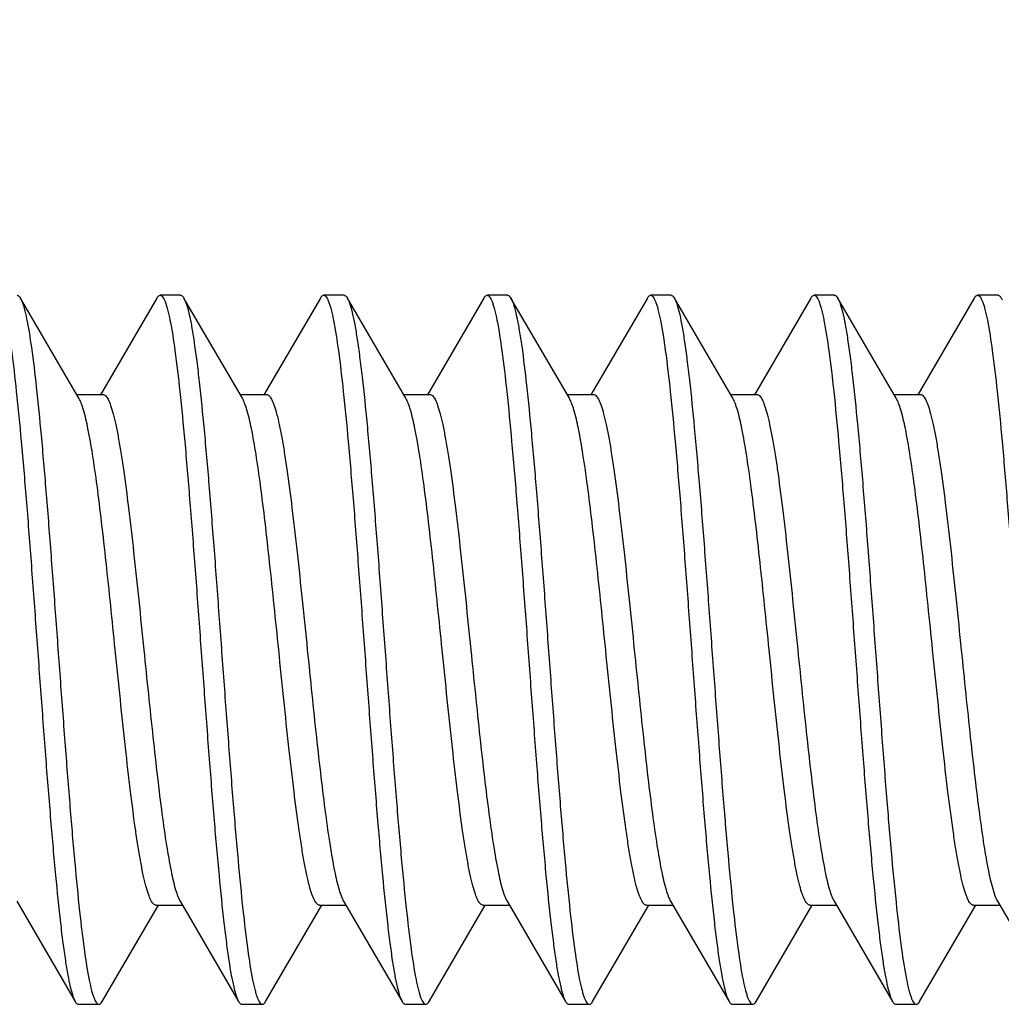
# Model space of a CAD drawing. Units: millimetres. Extents: x -116 to 70, y -71 to 64.
# Drawn here: x -102 to -97, y -2 to 3 of the extents above; entities that cross this region are included whole.
import ezdxf

# ---------------------------------------------------------------- set-up
doc = ezdxf.new("R2010")
doc.units = ezdxf.units.MM
doc.header["$LTSCALE"] = 16.335
doc.layers.get('0').update_dxf_attribs({"linetype": 'CONTINUOUS'})
doc.styles.get("Standard").update_dxf_attribs({"font": 'txt', "width": 0.8})
doc.dimstyles.new('DIMSTYLE_1', dxfattribs={"dimtxt": 3, "dimasz": 3, "dimexe": 1.5, "dimexo": 0.5, "dimgap": 0.75, "dimtad": 1, "dimtxsty": 'STANDARD', "dimblk": '_FILLED', "dimblk1": '_FILLED', "dimblk2": '_FILLED', "dimcen": 0.09, "dimazin": 2, "dimtfac": 1, "dimtofl": 0, "dimtmove": 0, "dimatfit": 3, "dimldrblk": '_FILLED', "dimfxl": 1, "dimtolj": 1, "dimarcsym": 0})

# ---------------------------------------------------------------- blocks, each defined once
blk = doc.blocks.new('_FILLED')
at = {"color": 0, "linetype": 'BYBLOCK'}
blk.add_solid([(0, 0), (-1, 0.3167), (-1, -0.3167)], dxfattribs=at)
blk = doc.blocks.new('*D7')
at = {"color": 7, "linetype": 'CONTINUOUS'}
for p, q in [((-111.7685, 6.0021), (-111.7685, 62.0036)), ((-84.9685, 0.5021), (-84.9685, 62.0036)), ((-111.7685, 60.5036), (-98.3685, 60.5036)), ((-84.9685, 60.5036), (-98.3685, 60.5036))]:
    blk.add_line(p, q, dxfattribs=at)
at = {"color": 7, "linetype": 'CONTINUOUS', "xscale": 3, "yscale": 3, "zscale": 3, "rotation": 180}
blk.add_blockref('_FILLED', (-111.7685, 60.5036), dxfattribs=at)
at = {"color": 7, "linetype": 'CONTINUOUS', "xscale": 3, "yscale": 3, "zscale": 3}
blk.add_blockref('_FILLED', (-84.9685, 60.5036), dxfattribs=at)

msp = doc.modelspace()

# ---------------------------------------------------------------- linework, layer by layer
at = {"color": 7, "linetype": 'CONTINUOUS'}
for p, q in [((-101.4765, 1.7371), (-101.5765, 1.7371)), ((-100.6765, 1.7371), (-100.7765, 1.7371)), ((-99.8765, 1.7371), (-99.9765, 1.7371)), ((-99.0765, 1.7371), (-99.1765, 1.7371)), ((-98.2765, 1.7371), (-98.3765, 1.7371)), ((-97.4765, 1.7371), (-97.5765, 1.7371)), ((-101.9743, 1.2331), (-102.2604, 1.7233)), ((-101.5926, 1.7233), (-101.8686, 1.2505)), ((-101.1743, 1.2331), (-101.4604, 1.7233)), ((-101.4604, 1.7233), (-101.457, 1.7167)), ((-100.7926, 1.7233), (-101.0686, 1.2505)), ((-100.3743, 1.2331), (-100.6604, 1.7233)), ((-99.9926, 1.7233), (-100.2686, 1.2505)), ((-99.5743, 1.2331), (-99.8604, 1.7233)), ((-99.1926, 1.7233), (-99.4686, 1.2505)), ((-98.7743, 1.2331), (-99.0604, 1.7233)), ((-98.3926, 1.7233), (-98.6686, 1.2505)), ((-97.9743, 1.2331), (-98.2604, 1.7233)), ((-97.5926, 1.7233), (-97.8686, 1.2505)), ((-101.9854, 1.2521), (-101.8565, 1.2521)), ((-101.1854, 1.2521), (-101.0565, 1.2521)), ((-100.3854, 1.2521), (-100.2565, 1.2521)), ((-99.5854, 1.2521), (-99.4565, 1.2521)), ((-98.7854, 1.2521), (-98.6565, 1.2521)), ((-97.9854, 1.2521), (-97.8565, 1.2521)), ((-102.2788, -1.2289), (-101.9926, -1.719)), ((-101.8604, -1.719), (-101.5854, -1.2479)), ((-101.5965, -1.2479), (-101.4676, -1.2479)), ((-101.4788, -1.2289), (-101.1926, -1.719)), ((-101.0604, -1.719), (-100.7854, -1.2479)), ((-100.7965, -1.2479), (-100.6676, -1.2479)), ((-100.6788, -1.2289), (-100.3926, -1.719)), ((-100.2604, -1.719), (-99.9854, -1.2479)), ((-99.9965, -1.2479), (-99.8676, -1.2479)), ((-99.8788, -1.2289), (-99.5926, -1.719)), ((-99.4604, -1.719), (-99.1854, -1.2479)), ((-99.1965, -1.2479), (-99.0676, -1.2479)), ((-99.0788, -1.2289), (-98.7926, -1.719)), ((-98.6604, -1.719), (-98.3854, -1.2479)), ((-98.3965, -1.2479), (-98.2676, -1.2479)), ((-98.2788, -1.2289), (-97.9926, -1.719)), ((-97.8604, -1.719), (-97.5854, -1.2479)), ((-97.5965, -1.2479), (-97.4676, -1.2479)), ((-97.4788, -1.2289), (-97.1926, -1.719)), ((-101.9765, -1.7329), (-101.8765, -1.7329)), ((-101.1765, -1.7329), (-101.0765, -1.7329)), ((-100.3765, -1.7329), (-100.2765, -1.7329)), ((-99.5765, -1.7329), (-99.4765, -1.7329)), ((-98.7765, -1.7329), (-98.6765, -1.7329)), ((-97.9765, -1.7329), (-97.8765, -1.7329))]:
    msp.add_line(p, q, dxfattribs=at)
msp.add_arc((-99.1348, 1.6801), 0.086, 27.0485, 30.112, dxfattribs=at)
for points, knots in [([(-102.3765, 1.7371), (-102.3718, 1.7371), (-102.3643, 1.7303), (-102.3578, 1.719), (-102.3519, 1.7053), (-102.346, 1.6881), (-102.3374, 1.6579), (-102.3214, 1.5842), (-102.3013, 1.4503), (-102.2782, 1.2524), (-102.255, 1.0103), (-102.2315, 0.7326), (-102.208, 0.4291), (-102.1844, 0.1104), (-102.1608, -0.2121), (-102.1373, -0.527), (-102.1138, -0.8232), (-102.0904, -1.0902), (-102.0701, -1.29), (-102.0534, -1.4281), (-102.0416, -1.5134), (-102.0298, -1.5852), (-102.0182, -1.6431), (-102.0067, -1.6864), (-101.9977, -1.7102), (-101.9926, -1.719)], [0, 0, 0, 0, 0.004084, 0.007329, 0.011543, 0.016763, 0.023005, 0.038557, 0.081579, 0.139325, 0.209834, 0.290652, 0.378946, 0.471611, 0.565385, 0.656966, 0.743131, 0.820851, 0.887409, 0.91576, 0.9405, 0.961415, 0.978355, 0.991212, 1, 1, 1, 1]), ([(-102.2765, 1.7371), (-102.2751, 1.7371), (-102.2712, 1.7362), (-102.2655, 1.7312), (-102.2621, 1.7263), (-102.2604, 1.7233)], [0, 0, 0, 0, 0.186768, 0.529502, 1, 1, 1, 1]), ([(-101.5926, 1.7233), (-101.5914, 1.7254), (-101.5876, 1.7313), (-101.5813, 1.7371), (-101.5765, 1.7371)], [0, 0, 0, 0, 0.336042, 1, 1, 1, 1]), ([(-101.5765, 1.7371), (-101.5718, 1.7371), (-101.5643, 1.7303), (-101.5578, 1.719), (-101.5518, 1.7053), (-101.546, 1.6881), (-101.5374, 1.6579), (-101.5214, 1.5842), (-101.5013, 1.4503), (-101.4782, 1.2524), (-101.4549, 1.0103), (-101.4315, 0.7326), (-101.408, 0.4291), (-101.3844, 0.1104), (-101.3608, -0.2121), (-101.3373, -0.527), (-101.3138, -0.8232), (-101.2904, -1.0902), (-101.2701, -1.29), (-101.2534, -1.4281), (-101.2416, -1.5134), (-101.2298, -1.5852), (-101.2182, -1.6431), (-101.2067, -1.6864), (-101.1977, -1.7102), (-101.1926, -1.719)], [0, 0, 0, 0, 0.004085, 0.007329, 0.011541, 0.016763, 0.023006, 0.038556, 0.081578, 0.139326, 0.209835, 0.290653, 0.378947, 0.471612, 0.565386, 0.656967, 0.743132, 0.820853, 0.88741, 0.915762, 0.9405, 0.961417, 0.978354, 0.991215, 1, 1, 1, 1]), ([(-101.4765, 1.7371), (-101.4751, 1.7371), (-101.4712, 1.7362), (-101.4655, 1.7312), (-101.4621, 1.7263), (-101.4604, 1.7233)], [0, 0, 0, 0, 0.186805, 0.529661, 1, 1, 1, 1]), ([(-100.7926, 1.7232), (-100.7914, 1.7253), (-100.7876, 1.7312), (-100.7813, 1.7371), (-100.7765, 1.7371)], [0, 0, 0, 0, 0.335713, 1, 1, 1, 1]), ([(-100.7765, 1.7371), (-100.7718, 1.7371), (-100.7643, 1.7303), (-100.7578, 1.719), (-100.7518, 1.7054), (-100.746, 1.6881), (-100.7374, 1.6579), (-100.7214, 1.5842), (-100.7013, 1.4503), (-100.6782, 1.2524), (-100.655, 1.0103), (-100.6315, 0.7326), (-100.608, 0.4291), (-100.5844, 0.1104), (-100.5608, -0.2121), (-100.5373, -0.527), (-100.5138, -0.8232), (-100.4904, -1.0902), (-100.4701, -1.29), (-100.4534, -1.4281), (-100.4416, -1.5134), (-100.4298, -1.5852), (-100.4182, -1.6431), (-100.4067, -1.6864), (-100.3977, -1.7102), (-100.3926, -1.719)], [0, 0, 0, 0, 0.004086, 0.007331, 0.011542, 0.016763, 0.023008, 0.038558, 0.08158, 0.139327, 0.209835, 0.290652, 0.378946, 0.471611, 0.565386, 0.656967, 0.743132, 0.820852, 0.887408, 0.915763, 0.940498, 0.961418, 0.978354, 0.991215, 1, 1, 1, 1]), ([(-100.6765, 1.7371), (-100.6751, 1.7371), (-100.6712, 1.7362), (-100.6655, 1.7312), (-100.6621, 1.7263), (-100.6604, 1.7233)], [0, 0, 0, 0, 0.186765, 0.529631, 1, 1, 1, 1]), ([(-99.9926, 1.7233), (-99.9914, 1.7254), (-99.9876, 1.7313), (-99.9813, 1.7371), (-99.9765, 1.7371)], [0, 0, 0, 0, 0.335787, 1, 1, 1, 1]), ([(-99.9765, 1.7371), (-99.9718, 1.7371), (-99.9643, 1.7303), (-99.9578, 1.719), (-99.9518, 1.7053), (-99.946, 1.6881), (-99.9374, 1.6579), (-99.9214, 1.5842), (-99.9013, 1.4503), (-99.8782, 1.2524), (-99.855, 1.0103), (-99.8315, 0.7326), (-99.808, 0.4291), (-99.7844, 0.1104), (-99.7608, -0.2121), (-99.7373, -0.527), (-99.7138, -0.8232), (-99.6904, -1.0902), (-99.6701, -1.29), (-99.6534, -1.4281), (-99.6416, -1.5134), (-99.6298, -1.5852), (-99.6182, -1.6431), (-99.6067, -1.6864), (-99.5977, -1.7102), (-99.5926, -1.719)], [0, 0, 0, 0, 0.004086, 0.007332, 0.011542, 0.016761, 0.023005, 0.038558, 0.081581, 0.139327, 0.209835, 0.290652, 0.378946, 0.471611, 0.565386, 0.656967, 0.743131, 0.820851, 0.887407, 0.915762, 0.940497, 0.961416, 0.978353, 0.991212, 1, 1, 1, 1]), ([(-99.8765, 1.7371), (-99.8751, 1.7371), (-99.8712, 1.7362), (-99.8655, 1.7312), (-99.8622, 1.7262), (-99.8604, 1.7233)], [0, 0, 0, 0, 0.186669, 0.529515, 1, 1, 1, 1]), ([(-99.1926, 1.7233), (-99.1914, 1.7254), (-99.1876, 1.7313), (-99.1813, 1.7371), (-99.1765, 1.7371)], [0, 0, 0, 0, 0.335863, 1, 1, 1, 1]), ([(-99.1765, 1.7371), (-99.1718, 1.7371), (-99.1643, 1.7303), (-99.1578, 1.719), (-99.1519, 1.7053), (-99.146, 1.6881), (-99.1374, 1.6579), (-99.1214, 1.5842), (-99.1013, 1.4503), (-99.0782, 1.2524), (-99.0549, 1.0103), (-99.0315, 0.7326), (-99.008, 0.4291), (-98.9844, 0.1104), (-98.9608, -0.2121), (-98.9373, -0.527), (-98.9138, -0.8232), (-98.8904, -1.0902), (-98.8701, -1.29), (-98.8534, -1.4281), (-98.8416, -1.5134), (-98.8298, -1.5852), (-98.8182, -1.6431), (-98.8067, -1.6864), (-98.7977, -1.7102), (-98.7926, -1.719)], [0, 0, 0, 0, 0.004084, 0.007331, 0.011543, 0.016762, 0.023004, 0.038558, 0.08158, 0.139325, 0.209834, 0.290651, 0.378945, 0.471611, 0.565385, 0.656966, 0.74313, 0.82085, 0.887407, 0.91576, 0.940498, 0.961414, 0.978354, 0.991211, 1, 1, 1, 1]), ([(-99.0765, 1.7371), (-99.0751, 1.7371), (-99.0712, 1.7362), (-99.0655, 1.7312), (-99.0621, 1.7263), (-99.0604, 1.7233)], [0, 0, 0, 0, 0.186692, 0.52939, 1, 1, 1, 1]), ([(-98.3926, 1.7233), (-98.3914, 1.7254), (-98.3876, 1.7313), (-98.3813, 1.7371), (-98.3765, 1.7371)], [0, 0, 0, 0, 0.336055, 1, 1, 1, 1]), ([(-98.3765, 1.7371), (-98.3718, 1.7371), (-98.3643, 1.7303), (-98.3578, 1.719), (-98.3518, 1.7053), (-98.346, 1.6881), (-98.3374, 1.6579), (-98.3214, 1.5842), (-98.3013, 1.4503), (-98.2782, 1.2524), (-98.2549, 1.0103), (-98.2315, 0.7326), (-98.208, 0.4291), (-98.1844, 0.1104), (-98.1608, -0.2121), (-98.1373, -0.527), (-98.1138, -0.8232), (-98.0904, -1.0902), (-98.0701, -1.29), (-98.0534, -1.4281), (-98.0416, -1.5134), (-98.0298, -1.5852), (-98.0182, -1.6431), (-98.0067, -1.6864), (-97.9977, -1.7102), (-97.9926, -1.719)], [0, 0, 0, 0, 0.004084, 0.007329, 0.011542, 0.016763, 0.023005, 0.038557, 0.081578, 0.139325, 0.209834, 0.290652, 0.378946, 0.471611, 0.565385, 0.656966, 0.743131, 0.820852, 0.887409, 0.915761, 0.9405, 0.961415, 0.978355, 0.991213, 1, 1, 1, 1]), ([(-98.2765, 1.7371), (-98.2751, 1.7371), (-98.2712, 1.7362), (-98.2655, 1.7312), (-98.2621, 1.7263), (-98.2604, 1.7233)], [0, 0, 0, 0, 0.186781, 0.529538, 1, 1, 1, 1]), ([(-97.5926, 1.7233), (-97.5914, 1.7254), (-97.5876, 1.7313), (-97.5813, 1.7371), (-97.5765, 1.7371)], [0, 0, 0, 0, 0.336028, 1, 1, 1, 1]), ([(-97.5765, 1.7371), (-97.5718, 1.7371), (-97.5643, 1.7303), (-97.5578, 1.719), (-97.5518, 1.7053), (-97.546, 1.6881), (-97.5374, 1.6579), (-97.5214, 1.5842), (-97.5013, 1.4503), (-97.4782, 1.2524), (-97.455, 1.0103), (-97.4315, 0.7326), (-97.408, 0.4291), (-97.3844, 0.1104), (-97.3608, -0.2121), (-97.3373, -0.527), (-97.3138, -0.8232), (-97.2904, -1.0902), (-97.2701, -1.29), (-97.2534, -1.4281), (-97.2416, -1.5134), (-97.2298, -1.5852), (-97.2182, -1.6431), (-97.2067, -1.6864), (-97.1977, -1.7102), (-97.1926, -1.719)], [0, 0, 0, 0, 0.004085, 0.007329, 0.011542, 0.016763, 0.023007, 0.038556, 0.081579, 0.139326, 0.209835, 0.290653, 0.378947, 0.471612, 0.565386, 0.656967, 0.743132, 0.820853, 0.88741, 0.915762, 0.9405, 0.961417, 0.978354, 0.991215, 1, 1, 1, 1]), ([(-97.4765, 1.7371), (-97.4751, 1.7371), (-97.4712, 1.7362), (-97.4655, 1.7312), (-97.4621, 1.7263), (-97.4604, 1.7233)], [0, 0, 0, 0, 0.186796, 0.529662, 1, 1, 1, 1]), ([(-102.2604, 1.7233), (-102.2598, 1.7223), (-102.2573, 1.7176), (-102.2551, 1.7128), (-102.2536, 1.7091)], [0, 0, 0, 0, 0.223786, 1, 1, 1, 1]), ([(-102.2536, 1.7091), (-102.2488, 1.6974), (-102.2401, 1.6687), (-102.2287, 1.6184), (-102.2172, 1.5543), (-102.2005, 1.443), (-102.1806, 1.2744), (-102.1577, 1.0408), (-102.1347, 0.7717), (-102.1116, 0.4764), (-102.0884, 0.1649), (-102.0652, -0.1521), (-102.0421, -0.4639), (-102.019, -0.7598), (-101.9959, -1.0297), (-101.9731, -1.2643), (-101.9504, -1.4558), (-101.9306, -1.5852), (-101.9149, -1.6564), (-101.9065, -1.6856), (-101.9007, -1.7022), (-101.8948, -1.7154), (-101.8884, -1.7264), (-101.8811, -1.7329), (-101.8765, -1.7329)], [0, 0, 0, 0, 0.01091, 0.025789, 0.044579, 0.06715, 0.122906, 0.191241, 0.269863, 0.356115, 0.447071, 0.539642, 0.630684, 0.717104, 0.795971, 0.864617, 0.920741, 0.962508, 0.977605, 0.983664, 0.988733, 0.992829, 0.995991, 1, 1, 1, 1]), ([(-101.457, 1.7167), (-101.452, 1.7064), (-101.4432, 1.6802), (-101.4317, 1.6333), (-101.4202, 1.5722), (-101.4085, 1.4976), (-101.3968, 1.4099), (-101.3802, 1.2694), (-101.3602, 1.0677), (-101.3369, 0.7996), (-101.3136, 0.5038), (-101.2903, 0.1905), (-101.2669, -0.1293), (-101.2435, -0.4445), (-101.2202, -0.7442), (-101.197, -1.018), (-101.1739, -1.2563), (-101.1511, -1.451), (-101.1311, -1.5826), (-101.1152, -1.655), (-101.1067, -1.6848), (-101.1009, -1.7017), (-101.095, -1.7151), (-101.0886, -1.7262), (-101.0812, -1.7329), (-101.0765, -1.7329)], [0, 0, 0, 0, 0.009857, 0.023737, 0.041616, 0.063374, 0.088845, 0.117823, 0.185287, 0.26347, 0.349682, 0.440949, 0.534114, 0.625956, 0.713297, 0.793122, 0.862682, 0.919602, 0.961985, 0.977306, 0.983456, 0.988599, 0.99275, 0.995953, 1, 1, 1, 1]), ([(-100.6604, 1.7233), (-100.6553, 1.7144), (-100.6463, 1.6907), (-100.6348, 1.6473), (-100.6232, 1.5895), (-100.6114, 1.5176), (-100.5996, 1.4323), (-100.5829, 1.2942), (-100.5626, 1.0944), (-100.5392, 0.8274), (-100.5157, 0.5312), (-100.4922, 0.2163), (-100.4686, -0.1062), (-100.445, -0.4248), (-100.4215, -0.7284), (-100.3981, -1.0061), (-100.3748, -1.2482), (-100.3518, -1.4461), (-100.3316, -1.5799), (-100.3156, -1.6536), (-100.307, -1.6839), (-100.3012, -1.7011), (-100.2952, -1.7148), (-100.2887, -1.7261), (-100.2813, -1.7329), (-100.2765, -1.7329)], [0, 0, 0, 0, 0.008786, 0.021647, 0.038582, 0.059501, 0.084236, 0.112591, 0.179146, 0.256866, 0.34303, 0.434612, 0.528386, 0.621052, 0.709346, 0.790163, 0.860672, 0.918419, 0.961442, 0.976993, 0.983238, 0.988459, 0.992669, 0.995914, 1, 1, 1, 1]), ([(-99.8604, 1.7233), (-99.8599, 1.7224), (-99.8579, 1.7188), (-99.8561, 1.715), (-99.8548, 1.712)], [0, 0, 0, 0, 0.228096, 1, 1, 1, 1]), ([(-99.8548, 1.712), (-99.85, 1.7008), (-99.8412, 1.673), (-99.8298, 1.6239), (-99.8183, 1.5609), (-99.8015, 1.4509), (-99.7815, 1.2833), (-99.7586, 1.0506), (-99.7355, 0.7819), (-99.7123, 0.4864), (-99.6891, 0.1742), (-99.6658, -0.1438), (-99.6426, -0.4569), (-99.6194, -0.7541), (-99.5963, -1.0254), (-99.5734, -1.2614), (-99.5507, -1.4541), (-99.5308, -1.5843), (-99.515, -1.6559), (-99.5066, -1.6853), (-99.5008, -1.702), (-99.4949, -1.7153), (-99.4885, -1.7263), (-99.4812, -1.7329), (-99.4765, -1.7329)], [0, 0, 0, 0, 0.010526, 0.025046, 0.043504, 0.065784, 0.121068, 0.189088, 0.267553, 0.353792, 0.444861, 0.537648, 0.628978, 0.71573, 0.794942, 0.863919, 0.920332, 0.962322, 0.977495, 0.983588, 0.988687, 0.992802, 0.995977, 1, 1, 1, 1]), ([(-99.0582, 1.7192), (-99.0532, 1.7094), (-99.0443, 1.6841), (-99.0328, 1.6384), (-99.0213, 1.5785), (-99.0096, 1.5049), (-98.9978, 1.418), (-98.9812, 1.2783), (-98.9611, 1.0773), (-98.9378, 0.8096), (-98.9144, 0.5136), (-98.891, 0.1998), (-98.8675, -0.121), (-98.8441, -0.4375), (-98.8207, -0.7386), (-98.7974, -1.0137), (-98.7743, -1.2534), (-98.7513, -1.4492), (-98.7313, -1.5816), (-98.7153, -1.6545), (-98.7068, -1.6844), (-98.701, -1.7015), (-98.6951, -1.715), (-98.6886, -1.7262), (-98.6812, -1.7329), (-98.6765, -1.7329)], [0, 0, 0, 0, 0.00947, 0.022986, 0.040529, 0.061985, 0.087197, 0.11595, 0.183092, 0.261112, 0.347309, 0.438689, 0.532072, 0.624207, 0.711889, 0.792069, 0.861968, 0.919183, 0.961793, 0.977195, 0.983377, 0.988548, 0.992723, 0.995941, 1, 1, 1, 1]), ([(-98.2604, 1.7233), (-98.2553, 1.7144), (-98.2463, 1.6907), (-98.2348, 1.6473), (-98.2232, 1.5895), (-98.2114, 1.5176), (-98.1996, 1.4323), (-98.1829, 1.2942), (-98.1626, 1.0944), (-98.1392, 0.8274), (-98.1157, 0.5312), (-98.0922, 0.2163), (-98.0686, -0.1062), (-98.045, -0.4249), (-98.0215, -0.7284), (-97.9981, -1.0061), (-97.9748, -1.2482), (-97.9518, -1.4461), (-97.9316, -1.5799), (-97.9156, -1.6536), (-97.907, -1.6839), (-97.9012, -1.7011), (-97.8952, -1.7148), (-97.8887, -1.7261), (-97.8813, -1.7329), (-97.8765, -1.7329)], [0, 0, 0, 0, 0.008789, 0.021646, 0.038586, 0.059502, 0.08424, 0.112593, 0.17915, 0.256871, 0.343035, 0.434615, 0.528389, 0.621055, 0.709349, 0.790167, 0.860675, 0.91842, 0.961442, 0.976996, 0.983238, 0.988457, 0.992669, 0.995916, 1, 1, 1, 1]), ([(-97.4604, 1.7233), (-97.46, 1.7226), (-97.4585, 1.7199), (-97.4571, 1.717), (-97.456, 1.7148)], [0, 0, 0, 0, 0.232492, 1, 1, 1, 1]), ([(-101.7965, 0.0021), (-101.8039, 0.0744), (-101.8184, 0.217), (-101.8402, 0.4253), (-101.8621, 0.6209), (-101.8838, 0.7976), (-101.9054, 0.9503), (-101.9268, 1.0742), (-101.9455, 1.1577), (-101.9616, 1.207), (-101.9699, 1.2256), (-101.9743, 1.2331)], [0, 0, 0, 0, 0.175006, 0.344847, 0.504255, 0.64856, 0.773436, 0.875269, 0.951276, 0.979064, 1, 1, 1, 1]), ([(-101.8565, 1.2521), (-101.8519, 1.2521), (-101.8444, 1.2474), (-101.8371, 1.2381), (-101.828, 1.2223), (-101.8173, 1.195), (-101.8052, 1.1536), (-101.7929, 1.1012), (-101.7806, 1.0383), (-101.7683, 0.9654), (-101.751, 0.8505), (-101.7299, 0.6879), (-101.7055, 0.4744), (-101.681, 0.2429), (-101.6648, 0.0834), (-101.6565, 0.0021)], [0, 0, 0, 0, 0.01087, 0.018522, 0.028083, 0.053407, 0.087229, 0.129467, 0.179836, 0.237905, 0.303175, 0.452838, 0.623235, 0.807994, 1, 1, 1, 1]), ([(-100.9965, 0.0021), (-101.0039, 0.0744), (-101.0184, 0.217), (-101.0402, 0.4253), (-101.0621, 0.6209), (-101.0838, 0.7976), (-101.1054, 0.9503), (-101.1268, 1.0742), (-101.1455, 1.1577), (-101.1616, 1.207), (-101.1699, 1.2256), (-101.1743, 1.2331)], [0, 0, 0, 0, 0.175004, 0.344838, 0.504238, 0.648536, 0.773416, 0.87526, 0.951273, 0.979063, 1, 1, 1, 1]), ([(-101.0565, 1.2521), (-101.0519, 1.2521), (-101.0444, 1.2474), (-101.0371, 1.2381), (-101.028, 1.2223), (-101.0173, 1.195), (-101.0052, 1.1536), (-100.9929, 1.1012), (-100.9806, 1.0383), (-100.9683, 0.9654), (-100.951, 0.8505), (-100.9299, 0.6879), (-100.9055, 0.4744), (-100.881, 0.2429), (-100.8648, 0.0834), (-100.8565, 0.0021)], [0, 0, 0, 0, 0.01087, 0.018523, 0.028085, 0.053411, 0.087233, 0.129471, 0.179842, 0.237913, 0.303186, 0.452849, 0.623241, 0.807994, 1, 1, 1, 1]), ([(-100.1965, 0.0021), (-100.2039, 0.0744), (-100.2184, 0.217), (-100.2402, 0.4253), (-100.2621, 0.6209), (-100.2838, 0.7976), (-100.3054, 0.9503), (-100.3268, 1.0742), (-100.3455, 1.1577), (-100.3616, 1.207), (-100.3699, 1.2256), (-100.3743, 1.2331)], [0, 0, 0, 0, 0.175005, 0.344835, 0.504231, 0.648527, 0.773412, 0.875258, 0.951271, 0.979062, 1, 1, 1, 1]), ([(-100.2565, 1.2521), (-100.2519, 1.2521), (-100.2444, 1.2474), (-100.2371, 1.2381), (-100.228, 1.2223), (-100.2173, 1.195), (-100.2052, 1.1536), (-100.1929, 1.1012), (-100.1806, 1.0382), (-100.1683, 0.9654), (-100.151, 0.8505), (-100.1299, 0.6878), (-100.1055, 0.4744), (-100.081, 0.2429), (-100.0648, 0.0834), (-100.0565, 0.0021)], [0, 0, 0, 0, 0.01087, 0.018523, 0.028085, 0.053408, 0.087232, 0.129471, 0.179843, 0.237914, 0.303187, 0.452856, 0.623255, 0.807997, 1, 1, 1, 1]), ([(-99.3965, 0.0021), (-99.4039, 0.0744), (-99.4184, 0.217), (-99.4402, 0.4253), (-99.4621, 0.6208), (-99.4838, 0.7976), (-99.5054, 0.9502), (-99.5268, 1.0742), (-99.5455, 1.1577), (-99.5616, 1.207), (-99.5699, 1.2256), (-99.5743, 1.2331)], [0, 0, 0, 0, 0.175002, 0.344822, 0.504218, 0.648522, 0.773409, 0.875257, 0.951272, 0.979063, 1, 1, 1, 1]), ([(-99.4565, 1.2521), (-99.4519, 1.2521), (-99.4444, 1.2474), (-99.4371, 1.2381), (-99.428, 1.2223), (-99.4173, 1.195), (-99.4052, 1.1536), (-99.393, 1.1012), (-99.3806, 1.0383), (-99.3683, 0.9654), (-99.351, 0.8505), (-99.33, 0.6879), (-99.3055, 0.4744), (-99.281, 0.2429), (-99.2648, 0.0834), (-99.2565, 0.0021)], [0, 0, 0, 0, 0.01087, 0.018522, 0.028082, 0.053402, 0.08722, 0.129454, 0.179819, 0.237886, 0.303155, 0.452824, 0.623232, 0.807993, 1, 1, 1, 1]), ([(-98.5965, 0.0021), (-98.6039, 0.0744), (-98.6184, 0.217), (-98.6402, 0.4253), (-98.6621, 0.6209), (-98.6838, 0.7976), (-98.7054, 0.9503), (-98.7268, 1.0742), (-98.7455, 1.1577), (-98.7616, 1.207), (-98.7699, 1.2256), (-98.7743, 1.2331)], [0, 0, 0, 0, 0.175003, 0.344839, 0.504247, 0.648554, 0.773435, 0.875273, 0.951279, 0.979066, 1, 1, 1, 1]), ([(-98.6565, 1.2521), (-98.6519, 1.2521), (-98.6444, 1.2474), (-98.6371, 1.2381), (-98.628, 1.2223), (-98.6173, 1.195), (-98.6052, 1.1536), (-98.593, 1.1012), (-98.5806, 1.0383), (-98.5683, 0.9654), (-98.551, 0.8505), (-98.53, 0.6879), (-98.5055, 0.4745), (-98.481, 0.2429), (-98.4648, 0.0834), (-98.4565, 0.0021)], [0, 0, 0, 0, 0.01087, 0.018523, 0.028084, 0.053403, 0.08722, 0.129451, 0.179812, 0.237875, 0.303142, 0.452809, 0.623218, 0.807987, 1, 1, 1, 1]), ([(-97.7965, 0.0021), (-97.8039, 0.0745), (-97.8184, 0.217), (-97.8402, 0.4254), (-97.8621, 0.6209), (-97.8838, 0.7976), (-97.9054, 0.9503), (-97.9268, 1.0742), (-97.9455, 1.1577), (-97.9616, 1.207), (-97.9699, 1.2256), (-97.9743, 1.2331)], [0, 0, 0, 0, 0.175009, 0.344853, 0.504264, 0.64857, 0.773448, 0.875279, 0.95128, 0.979066, 1, 1, 1, 1]), ([(-97.8565, 1.2521), (-97.8519, 1.2521), (-97.8444, 1.2474), (-97.8371, 1.2381), (-97.828, 1.2223), (-97.8173, 1.195), (-97.8052, 1.1536), (-97.793, 1.1012), (-97.7806, 1.0383), (-97.7683, 0.9654), (-97.751, 0.8505), (-97.73, 0.6879), (-97.7055, 0.4745), (-97.681, 0.2429), (-97.6648, 0.0834), (-97.6565, 0.0021)], [0, 0, 0, 0, 0.01087, 0.018522, 0.028083, 0.053405, 0.087224, 0.129456, 0.179817, 0.23788, 0.303146, 0.452813, 0.62322, 0.807989, 1, 1, 1, 1]), ([(-101.5965, -1.2479), (-101.6011, -1.2479), (-101.6086, -1.2432), (-101.6159, -1.2338), (-101.625, -1.2181), (-101.6357, -1.1908), (-101.6479, -1.1494), (-101.6601, -1.097), (-101.6724, -1.034), (-101.6847, -0.9611), (-101.702, -0.8462), (-101.7231, -0.6836), (-101.7475, -0.4702), (-101.772, -0.2387), (-101.7882, -0.0792), (-101.7965, 0.0021)], [0, 0, 0, 0, 0.01087, 0.018523, 0.028084, 0.053408, 0.087232, 0.129471, 0.179843, 0.237915, 0.303188, 0.452855, 0.62325, 0.807995, 1, 1, 1, 1]), ([(-101.6565, 0.0021), (-101.6492, -0.0702), (-101.6346, -0.2128), (-101.6128, -0.4211), (-101.5909, -0.6166), (-101.5692, -0.7934), (-101.5476, -0.946), (-101.5262, -1.07), (-101.5075, -1.1535), (-101.4914, -1.2028), (-101.4832, -1.2214), (-101.4788, -1.2289)], [0, 0, 0, 0, 0.175004, 0.344838, 0.504238, 0.648535, 0.773416, 0.87526, 0.951274, 0.979063, 1, 1, 1, 1]), ([(-100.7965, -1.2479), (-100.8011, -1.2479), (-100.8086, -1.2432), (-100.8159, -1.2338), (-100.825, -1.2181), (-100.8357, -1.1908), (-100.8479, -1.1494), (-100.8601, -1.097), (-100.8724, -1.034), (-100.8847, -0.9611), (-100.902, -0.8463), (-100.9231, -0.6836), (-100.9475, -0.4702), (-100.972, -0.2387), (-100.9882, -0.0792), (-100.9965, 0.0021)], [0, 0, 0, 0, 0.01087, 0.018522, 0.028083, 0.053407, 0.087229, 0.129467, 0.179837, 0.237906, 0.303176, 0.452839, 0.623235, 0.807993, 1, 1, 1, 1]), ([(-100.8565, 0.0021), (-100.8492, -0.0702), (-100.8346, -0.2128), (-100.8128, -0.4211), (-100.7909, -0.6166), (-100.7692, -0.7934), (-100.7476, -0.946), (-100.7262, -1.07), (-100.7075, -1.1535), (-100.6914, -1.2028), (-100.6832, -1.2214), (-100.6788, -1.2289)], [0, 0, 0, 0, 0.175003, 0.344839, 0.504245, 0.648547, 0.773425, 0.875264, 0.951275, 0.979063, 1, 1, 1, 1]), ([(-99.9965, -1.2479), (-100.0011, -1.2479), (-100.0086, -1.2432), (-100.0159, -1.2338), (-100.025, -1.2181), (-100.0357, -1.1908), (-100.0479, -1.1494), (-100.0601, -1.097), (-100.0724, -1.034), (-100.0847, -0.9612), (-100.102, -0.8463), (-100.1231, -0.6836), (-100.1475, -0.4702), (-100.172, -0.2387), (-100.1882, -0.0792), (-100.1965, 0.0021)], [0, 0, 0, 0, 0.01087, 0.018522, 0.028082, 0.053405, 0.087225, 0.129462, 0.179829, 0.237896, 0.303164, 0.452829, 0.623232, 0.807994, 1, 1, 1, 1]), ([(-100.0565, 0.0021), (-100.0492, -0.0702), (-100.0346, -0.2128), (-100.0128, -0.4211), (-99.9909, -0.6167), (-99.9692, -0.7934), (-99.9476, -0.9461), (-99.9262, -1.07), (-99.9075, -1.1535), (-99.8914, -1.2028), (-99.8832, -1.2214), (-99.8788, -1.2289)], [0, 0, 0, 0, 0.175009, 0.344852, 0.504262, 0.648568, 0.773444, 0.875275, 0.951278, 0.979065, 1, 1, 1, 1]), ([(-99.1965, -1.2479), (-99.2011, -1.2479), (-99.2086, -1.2432), (-99.2159, -1.2338), (-99.225, -1.2181), (-99.2357, -1.1908), (-99.2479, -1.1494), (-99.2601, -1.097), (-99.2724, -1.0341), (-99.2847, -0.9612), (-99.302, -0.8463), (-99.3231, -0.6837), (-99.3475, -0.4702), (-99.372, -0.2387), (-99.3882, -0.0792), (-99.3965, 0.0021)], [0, 0, 0, 0, 0.01087, 0.018523, 0.028084, 0.053404, 0.087224, 0.129455, 0.179816, 0.237879, 0.303145, 0.452812, 0.62322, 0.807988, 1, 1, 1, 1]), ([(-99.2565, 0.0021), (-99.2492, -0.0702), (-99.2346, -0.2128), (-99.2128, -0.4211), (-99.1909, -0.6167), (-99.1692, -0.7934), (-99.1476, -0.9461), (-99.1262, -1.07), (-99.1075, -1.1535), (-99.0914, -1.2028), (-99.0832, -1.2214), (-99.0788, -1.2289)], [0, 0, 0, 0, 0.175009, 0.344853, 0.504263, 0.648569, 0.773446, 0.87528, 0.951282, 0.979067, 1, 1, 1, 1]), ([(-98.3965, -1.2479), (-98.4011, -1.2479), (-98.4086, -1.2432), (-98.4159, -1.2338), (-98.425, -1.2181), (-98.4357, -1.1908), (-98.4479, -1.1494), (-98.4601, -1.097), (-98.4724, -1.0341), (-98.4847, -0.9612), (-98.502, -0.8463), (-98.5231, -0.6837), (-98.5475, -0.4702), (-98.572, -0.2387), (-98.5882, -0.0792), (-98.5965, 0.0021)], [0, 0, 0, 0, 0.01087, 0.018522, 0.028083, 0.053401, 0.087217, 0.129449, 0.179811, 0.237875, 0.303142, 0.45281, 0.623218, 0.807987, 1, 1, 1, 1]), ([(-98.4565, 0.0021), (-98.4492, -0.0702), (-98.4346, -0.2127), (-98.4128, -0.4211), (-98.3909, -0.6166), (-98.3692, -0.7934), (-98.3476, -0.946), (-98.3262, -1.07), (-98.3075, -1.1535), (-98.2914, -1.2028), (-98.2832, -1.2214), (-98.2788, -1.2289)], [0, 0, 0, 0, 0.175001, 0.344826, 0.504227, 0.648533, 0.773418, 0.875263, 0.951275, 0.979064, 1, 1, 1, 1]), ([(-97.5965, -1.2479), (-97.6011, -1.2479), (-97.6086, -1.2432), (-97.6159, -1.2338), (-97.625, -1.2181), (-97.6357, -1.1908), (-97.6479, -1.1494), (-97.6601, -1.097), (-97.6724, -1.034), (-97.6847, -0.9611), (-97.702, -0.8463), (-97.7231, -0.6836), (-97.7475, -0.4702), (-97.772, -0.2387), (-97.7882, -0.0792), (-97.7965, 0.0021)], [0, 0, 0, 0, 0.01087, 0.018522, 0.028083, 0.053405, 0.087227, 0.129464, 0.179834, 0.237903, 0.303175, 0.452845, 0.623248, 0.807997, 1, 1, 1, 1]), ([(-97.6565, 0.0021), (-97.6492, -0.0702), (-97.6346, -0.2127), (-97.6128, -0.4211), (-97.5909, -0.6166), (-97.5692, -0.7934), (-97.5476, -0.946), (-97.5262, -1.07), (-97.5075, -1.1535), (-97.4914, -1.2028), (-97.4832, -1.2214), (-97.4788, -1.2289)], [0, 0, 0, 0, 0.175002, 0.344823, 0.504218, 0.648522, 0.773409, 0.875257, 0.951272, 0.979063, 1, 1, 1, 1]), ([(-101.9926, -1.719), (-101.9914, -1.7211), (-101.9876, -1.727), (-101.9813, -1.7329), (-101.9765, -1.7329)], [0, 0, 0, 0, 0.336074, 1, 1, 1, 1]), ([(-101.8765, -1.7329), (-101.8751, -1.7329), (-101.8712, -1.7319), (-101.8655, -1.727), (-101.8621, -1.722), (-101.8604, -1.719)], [0, 0, 0, 0, 0.1868, 0.529601, 1, 1, 1, 1]), ([(-101.1926, -1.719), (-101.1914, -1.7211), (-101.1876, -1.727), (-101.1813, -1.7329), (-101.1765, -1.7329)], [0, 0, 0, 0, 0.335966, 1, 1, 1, 1]), ([(-101.0765, -1.7329), (-101.0751, -1.7329), (-101.0712, -1.7319), (-101.0655, -1.727), (-101.0621, -1.722), (-101.0604, -1.719)], [0, 0, 0, 0, 0.186787, 0.529678, 1, 1, 1, 1]), ([(-100.3926, -1.719), (-100.3914, -1.7211), (-100.3876, -1.727), (-100.3813, -1.7329), (-100.3765, -1.7329)], [0, 0, 0, 0, 0.335813, 1, 1, 1, 1]), ([(-100.2765, -1.7329), (-100.2751, -1.7329), (-100.2712, -1.732), (-100.2655, -1.727), (-100.2622, -1.722), (-100.2604, -1.719)], [0, 0, 0, 0, 0.186707, 0.529598, 1, 1, 1, 1]), ([(-99.5926, -1.719), (-99.5914, -1.7211), (-99.5876, -1.727), (-99.5813, -1.7329), (-99.5765, -1.7329)], [0, 0, 0, 0, 0.335804, 1, 1, 1, 1]), ([(-99.4765, -1.7329), (-99.4751, -1.7329), (-99.4712, -1.732), (-99.4655, -1.727), (-99.4622, -1.722), (-99.4604, -1.719)], [0, 0, 0, 0, 0.186665, 0.52943, 1, 1, 1, 1]), ([(-98.7926, -1.719), (-98.7914, -1.7211), (-98.7876, -1.727), (-98.7813, -1.7329), (-98.7765, -1.7329)], [0, 0, 0, 0, 0.335962, 1, 1, 1, 1]), ([(-98.6765, -1.7329), (-98.6751, -1.7329), (-98.6712, -1.7319), (-98.6655, -1.727), (-98.6621, -1.722), (-98.6604, -1.719)], [0, 0, 0, 0, 0.186737, 0.529436, 1, 1, 1, 1]), ([(-97.9926, -1.719), (-97.9914, -1.7211), (-97.9876, -1.727), (-97.9813, -1.7329), (-97.9765, -1.7329)], [0, 0, 0, 0, 0.33607, 1, 1, 1, 1]), ([(-97.8765, -1.7329), (-97.8751, -1.7329), (-97.8712, -1.7319), (-97.8655, -1.727), (-97.8621, -1.722), (-97.8604, -1.719)], [0, 0, 0, 0, 0.186804, 0.529626, 1, 1, 1, 1])]:
    msp.add_open_spline(points, degree=3, knots=knots, dxfattribs=at)

# ---------------------------------------------------------------- dimensions: what is measured, and where the dimension line sits
dim = msp.add_linear_dim(base=(-84.9685, 60.5036), p1=(-111.7685, 5.5021), p2=(-84.9685, 0.0021), dimstyle='DIMSTYLE_1', dxfattribs=at)
dim.commit()
dim.dimension.update_dxf_attribs({"geometry": '*D7', "text_midpoint": (-102.7613, 60.5036), "dimtype": 160})

doc.saveas('drawing.dxf')
